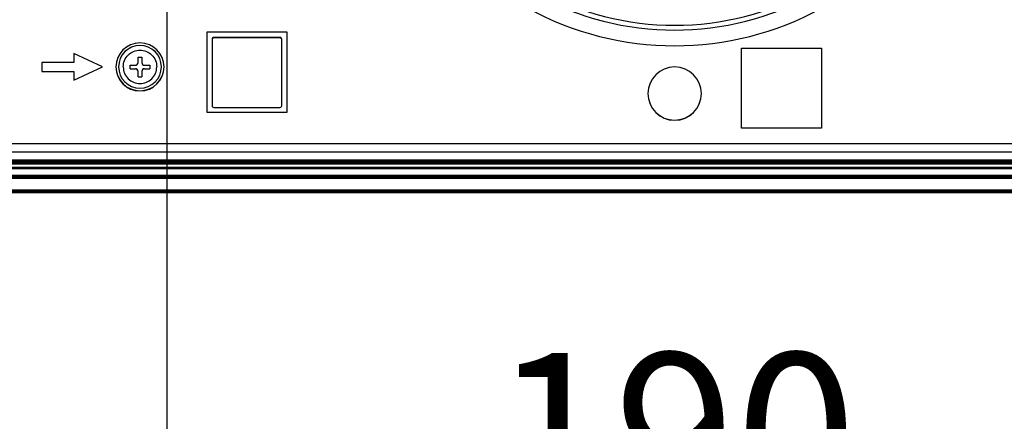
# Model space of a CAD drawing. Units: millimetres. Extents: x 0 to 4000, y 0 to 2500.
# Drawn here: x 1154 to 1338, y 184 to 260 of the extents above; entities that cross this region are included whole.
import ezdxf

# ---------------------------------------------------------------- set-up
doc = ezdxf.new("R2010")
doc.units = ezdxf.units.MM
doc.header["$LTSCALE"] = 220
doc.layers.get('0').update_dxf_attribs({"linetype": 'CONTINUOUS'})
for name, color, linetype in [('3_ALL_AXES', 7, 'CONTINUOUS'), ('7_ALL_FEATURES', 7, 'CONTINUOUS'), ('DEF_DRAFT_DIM', 7, 'CONTINUOUS')]:
    doc.layers.add(name, color=color, linetype=linetype)
doc.styles.get("Standard").update_dxf_attribs({"font": 'txt', "width": 0.8})
doc.dimstyles.new('DIMSTYLE_3', dxfattribs={"dimtxt": 30, "dimasz": 35, "dimexe": 0.125, "dimexo": 0.0625, "dimgap": 7.5, "dimtad": 1, "dimdec": 0, "dimdsep": 46, "dimtxsty": 'Standard', "dimblk": 'CLOSED', "dimblk1": 'CLOSED', "dimblk2": 'CLOSED', "dimcen": 0.09, "dimadec": 0, "dimazin": 0, "dimtp": 0.3, "dimtm": 0.3, "dimtfac": 1, "dimtdec": 0, "dimtofl": 0, "dimtmove": 0, "dimatfit": 3, "dimldrblk": 'CLOSED', "dimfxl": 0, "dimtolj": 1, "dimarcsym": 0})
doc.dimstyles.new('DIMSTYLE_5', dxfattribs={"dimtxt": 30, "dimasz": 35, "dimexe": 0.125, "dimexo": 0.0625, "dimgap": 7.5, "dimtad": 1, "dimdsep": 46, "dimtxsty": 'Standard', "dimblk": 'CLOSED', "dimblk1": 'CLOSED', "dimblk2": 'CLOSED', "dimcen": 0.09, "dimadec": 0, "dimazin": 0, "dimtp": 0.5, "dimtm": 0.5, "dimtfac": 1, "dimtofl": 0, "dimtmove": 0, "dimatfit": 3, "dimldrblk": 'CLOSED', "dimfxl": 0, "dimtolj": 1, "dimarcsym": 0})

# ---------------------------------------------------------------- blocks, each defined once
blk = doc.blocks.new('_CLOSED')
at = {"color": 0, "linetype": 'ByBlock'}
for p, q in [((0, 0), (-1, 0.1429)), ((-1, 0.1429), (-1, -0.1429)), ((-1, -0.1429), (0, 0)), ((-1, 0), (0, 0))]:
    blk.add_line(p, q, dxfattribs=at)
blk = doc.blocks.new('*D16')
at = {"layer": 'DEF_DRAFT_DIM', "color": 2, "linetype": 'Continuous'}
for p, q in [((1732.78, 368.62), (1732.78, 378.62)), ((1732.78, 378.62), (1732.78, 345.23)), ((1371.54, 368.62), (1732.9, 368.62)), ((1732.78, 184.48), (1732.78, 345.23)), ((1181.54, 321.84), (1732.9, 321.84)), ((1732.78, 321.84), (1732.78, 184.48))]:
    blk.add_line(p, q, dxfattribs=at)
at = {"layer": 'DEF_DRAFT_DIM', "color": 2, "linetype": 'Continuous', "xscale": 35, "yscale": 35, "zscale": 35}
for p, rotation in [((1732.78, 368.62), 270), ((1732.78, 321.84), 90)]:
    blk.add_blockref('_CLOSED', p, dxfattribs=dict(at, rotation=rotation))
at = {"layer": 'DEF_DRAFT_DIM', "color": 2, "linetype": 'Continuous', "insert": (1695.28, 232.48), "char_height": 30, "width": 48, "attachment_point": 3, "rotation": 90, "line_spacing_factor": 0.9}
blk.add_mtext('47', dxfattribs=at)
blk = doc.blocks.new('*D17')
at = {"layer": 'DEF_DRAFT_DIM', "color": 2, "linetype": 'Continuous'}
for p, q in [((1371.48, 368.56), (1371.48, 159.48)), ((1181.48, 321.78), (1181.48, 159.48)), ((1181.48, 159.61), (1276.48, 159.61)), ((1371.48, 159.61), (1276.48, 159.61))]:
    blk.add_line(p, q, dxfattribs=at)
at = {"layer": 'DEF_DRAFT_DIM', "color": 2, "linetype": 'Continuous', "xscale": 35, "yscale": 35, "zscale": 35, "rotation": 180}
blk.add_blockref('_CLOSED', (1181.48, 159.61), dxfattribs=at)
at = {"layer": 'DEF_DRAFT_DIM', "color": 2, "linetype": 'Continuous', "xscale": 35, "yscale": 35, "zscale": 35}
blk.add_blockref('_CLOSED', (1371.48, 159.61), dxfattribs=at)
at = {"layer": 'DEF_DRAFT_DIM', "color": 2, "linetype": 'Continuous', "insert": (1276.48, 197.11), "char_height": 30, "width": 72, "attachment_point": 2, "line_spacing_factor": 0.9}
blk.add_mtext('190', dxfattribs=at)

msp = doc.modelspace()

# ---------------------------------------------------------------- linework, layer by layer
at = {"color": 7, "linetype": 'Continuous'}
for p, q in [((1176.126, 251.48), (1176.126, 252.489)), ((1176.826, 252.489), (1176.826, 251.48)), ((1174.626, 250.29), (1174.626, 250.99)), ((1178.326, 250.99), (1178.326, 250.29)), ((1174.626, 250.323), (1175.626, 250.323)), ((1175.626, 250.323), (1175.626, 250.28)), ((1176.126, 248.791), (1176.126, 249.78)), ((1176.126, 248.823), (1176.826, 248.823)), ((1176.826, 249.78), (1176.826, 248.791)), ((1177.326, 250.323), (1178.326, 250.323)), ((1177.326, 250.323), (1177.326, 250.28)), ((992.019, 233.281), (1560.933, 233.281)), ((1560.933, 232.977), (992.019, 232.977)), ((991.59, 230.398), (1561.363, 230.398)), ((1561.363, 230.161), (991.59, 230.161)), ((1561.476, 227.258), (991.476, 227.258)), ((1561.476, 227.09), (991.476, 227.09))]:
    msp.add_line(p, q, dxfattribs=at)
for centre, radius, start, end in [((1176.476, 250.698), 4, 0.01914, 179.98086), ((1176.476, 250.677), 4, 0.01914, 179.98086), ((1176.476, 374.074), 121.585, 269.83507, 270.16493), ((1176.476, 250.679), 4, 180.01914, 359.98086), ((1176.198, 355.886), 104.908, 269.14155, 269.68773), ((1176.666, 364.576), 113.598, 270.33316, 270.83756), ((1176.287, 363.876), 113.598, 269.16244, 269.66684), ((1175.626, 249.823), 0.5, 359.99205, 90.02759), ((1176.476, 370.376), 121.585, 269.83507, 270.16493), ((1177.326, 249.823), 0.5, 89.97241, 180.00795), ((1176.754, 355.187), 104.908, 270.31227, 270.85845)]:
    msp.add_arc(centre, radius, start, end, dxfattribs=at)
for points, knots in [([(1173.346, 250.678), (1173.346, 251.085), (1173.51, 251.907), (1174.205, 252.948), (1175.248, 253.643), (1176.476, 253.888), (1177.705, 253.643), (1178.747, 252.948), (1179.443, 251.907), (1179.606, 251.085), (1179.606, 250.678)], [0, 0, 0, 0, 0.1249452, 0.2500016, 0.3749849, 0.5, 0.6250151, 0.7499984, 0.8750548, 1, 1, 1, 1]), ([(1173.346, 250.678), (1173.346, 250.271), (1173.51, 249.448), (1174.205, 248.408), (1175.248, 247.712), (1176.476, 247.468), (1177.705, 247.712), (1178.747, 248.408), (1179.443, 249.448), (1179.606, 250.271), (1179.606, 250.678)], [0, 0, 0, 0, 0.1249452, 0.2500016, 0.3749849, 0.5, 0.6250151, 0.7499984, 0.8750548, 1, 1, 1, 1]), ([(1175.626, 250.98), (1175.754, 250.979), (1176.02, 251.085), (1176.126, 251.352), (1176.126, 251.48)], [0, 0, 0, 0, 0.499165, 1, 1, 1, 1]), ([(1176.826, 251.48), (1176.826, 251.352), (1176.932, 251.085), (1177.199, 250.979), (1177.326, 250.98)], [0, 0, 0, 0, 0.5011281, 1, 1, 1, 1]), ([(1176.126, 249.78), (1176.126, 249.907), (1176.019, 250.172), (1175.754, 250.279), (1175.626, 250.28)], [0, 0, 0, 0, 0.4990408, 1, 1, 1, 1]), ([(1177.326, 250.28), (1177.199, 250.279), (1176.934, 250.172), (1176.826, 249.907), (1176.826, 249.78)], [0, 0, 0, 0, 0.5012534, 1, 1, 1, 1])]:
    msp.add_open_spline(points, degree=3, knots=knots, dxfattribs=at)
at = {"layer": '3_ALL_AXES', "color": 7, "linetype": 'Continuous'}
for p, q in [((1288.976, 254.164), (1303.976, 254.164)), ((1288.976, 239.169), (1288.976, 254.164)), ((1303.976, 254.164), (1303.976, 239.169)), ((1303.976, 239.182), (1288.976, 239.182)), ((1303.976, 239.169), (1288.976, 239.169))]:
    msp.add_line(p, q, dxfattribs=at)
for centre, radius, start, end in [((1176.476, 250.663), 4.5, 0.01916, 179.98084), ((1176.476, 250.7), 4.5, 180.4504, 359.5496), ((1176.476, 250.666), 4.5, 180.01916, 359.98084), ((1276.475, 245.666), 4.999, 89.98965, 179.98935), ((1276.477, 245.666), 4.999, 0.01065, 90.01035), ((1276.475, 245.709), 4.999, 180.4887, 270.01024), ((1276.475, 245.667), 4.999, 180.01065, 270.01035), ((1276.477, 245.709), 4.999, 269.98976, 359.5113), ((1276.477, 245.667), 4.999, 269.98965, 359.98935)]:
    msp.add_arc(centre, radius, start, end, dxfattribs=at)
at = {"layer": '7_ALL_FEATURES', "color": 7, "linetype": 'Continuous'}
for p, q in [((1203.976, 257.163), (1188.976, 257.163)), ((1188.976, 257.163), (1188.976, 242.168)), ((1202.676, 256.176), (1190.276, 256.176)), ((1190.276, 256.092), (1190.276, 256.176)), ((1202.676, 256.092), (1190.276, 256.092)), ((1202.676, 256.092), (1202.676, 256.176)), ((1203.976, 242.168), (1203.976, 257.163)), ((1189.976, 255.792), (1189.976, 243.397)), ((1202.976, 243.397), (1202.976, 255.792)), ((1169.476, 250.665), (1164.115, 253.164)), ((1164.115, 253.164), (1164.115, 251.498)), ((1158.115, 251.498), (1158.115, 249.832)), ((1164.115, 251.498), (1158.115, 251.498)), ((1164.115, 248.166), (1169.476, 250.665)), ((1158.115, 249.832), (1164.115, 249.832)), ((1164.115, 249.832), (1164.115, 248.166)), ((1190.276, 243.097), (1202.676, 243.097)), ((1188.976, 242.181), (1203.976, 242.181)), ((1188.976, 242.168), (1203.976, 242.168)), ((1508.476, 236.27), (1044.476, 236.27)), ((1508.476, 234.712), (1044.476, 234.712)), ((1560.976, 232.68), (991.976, 232.68)), ((1560.976, 232.475), (991.976, 232.475)), ((991.976, 231.868), (1560.976, 231.868)), ((991.976, 231.673), (1560.976, 231.673)), ((1561.476, 229.95), (991.476, 229.95)), ((1561.476, 229.746), (991.476, 229.746)), ((991.476, 227.627), (1561.476, 227.627)), ((991.476, 227.434), (1561.476, 227.434))]:
    msp.add_line(p, q, dxfattribs=at)
for centre, radius, start, end in [((1276.476, 311.727), 54.155, 241.28285, 298.71715), ((1276.476, 311.774), 53.302, 241.28285, 298.71715), ((1276.476, 311.681), 57.056, 241.28285, 298.71715), ((1190.276, 255.876), 0.3, 89.97241, 180.00795), ((1190.276, 255.792), 0.3, 89.97241, 180.00795), ((1202.676, 255.876), 0.3, 359.99205, 90.02759), ((1202.676, 255.792), 0.3, 359.99205, 90.02759), ((1190.276, 243.397), 0.3, 179.99205, 270.02759), ((1202.676, 243.397), 0.3, 269.97241, 0.00795)]:
    msp.add_arc(centre, radius, start, end, dxfattribs=at)

# ---------------------------------------------------------------- dimensions: what is measured, and where the dimension line sits
at = {"layer": 'DEF_DRAFT_DIM', "color": 2, "linetype": 'Continuous'}
for base, p1, p2, angle, dimstyle, picture, middle in [((1732.778, 368.624), (1181.476, 321.84), (1371.476, 368.624), 90, 'DIMSTYLE_3', '*D16', (1732.778, 208.484)), ((1181.476, 159.605), (1371.476, 368.624), (1181.476, 321.84), 180, 'DIMSTYLE_5', '*D17', (1279.476, 159.605))]:
    dim = msp.add_linear_dim(base=base, p1=p1, p2=p2, angle=angle, dimstyle=dimstyle, dxfattribs=at)
    dim.commit()
    dim.dimension.update_dxf_attribs({"geometry": picture, "text_midpoint": middle, "dimtype": 160})

doc.saveas('drawing.dxf')
